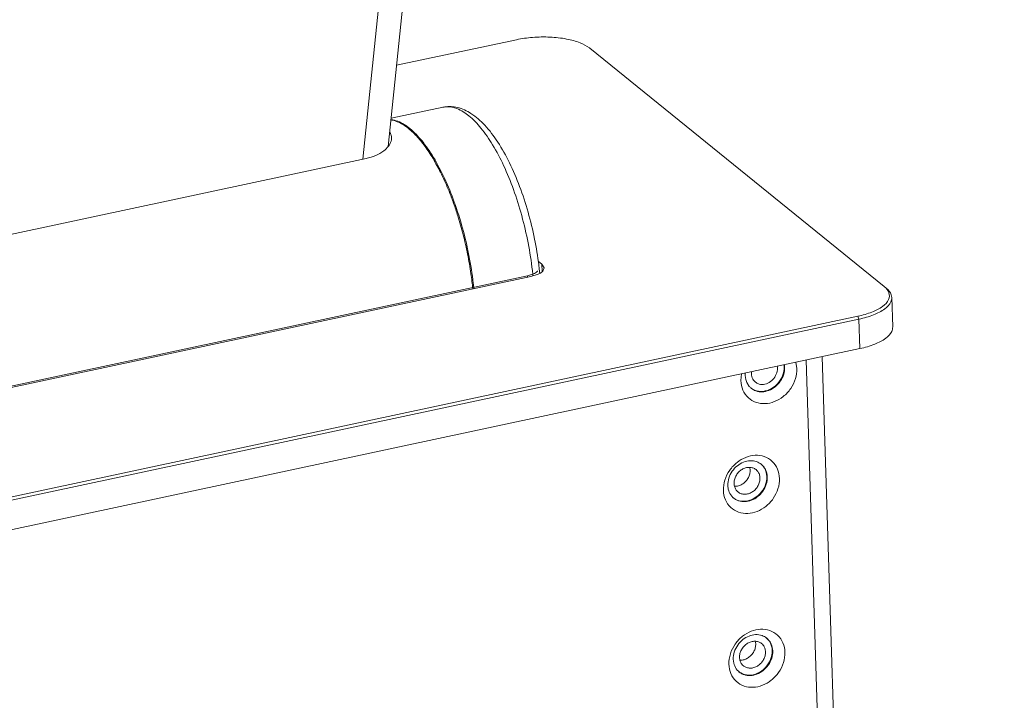
# Model space of a CAD drawing. Units: centimetres. Extents: x -208 to 85, y -100 to 100.
# Drawn here: x -110 to -100, y 41 to 48 of the extents above; entities that cross this region are included whole.
import ezdxf

# ---------------------------------------------------------------- set-up
doc = ezdxf.new("R2010")
doc.units = ezdxf.units.CM
doc.header["$MEASUREMENT"] = 0
doc.layers.add('layer 1', color=7, linetype='Continuous')

msp = doc.modelspace()

# ---------------------------------------------------------------- linework, layer by layer
at = {"layer": 'layer 1', "lineweight": 9}
for points in [[(-104.28373, 67.23501), (-104.28373, 67.23501), (-106.39121, 46.87713), (-106.39121, 46.87713)], [(-104.57207, 66.84821), (-104.57207, 66.84821), (-106.65322, 46.74446), (-106.65322, 46.74446)], [(-105.07404, 47.9735), (-105.07404, 47.9735), (-106.30495, 47.7104), (-106.30495, 47.7104)], [(-104.31999, 47.88686), (-104.31999, 47.88686), (-104.32389, 47.88995), (-104.32389, 47.88995)], [(-101.29396, 45.43596), (-101.29396, 45.43596), (-104.31999, 47.88686), (-104.31999, 47.88686)], [(-106.36137, 47.16532), (-106.36137, 47.16532), (-105.82752, 47.27944), (-105.82752, 47.27944)], [(-105.80573, 47.28291), (-105.81303, 47.28206), (-105.8203, 47.28085), (-105.8275, 47.27925)], [(-105.79027, 47.28409), (-105.79544, 47.2839), (-105.80059, 47.2835), (-105.80573, 47.28291)], [(-106.61863, 46.75185), (-106.61863, 46.75185), (-143.70486, 38.82497), (-143.70486, 38.82497)], [(-106.61863, 46.75185), (-106.60142, 46.75551), (-106.58438, 46.75997), (-106.5676, 46.76521)], [(-106.5676, 46.76521), (-106.55067, 46.77047), (-106.53405, 46.77663), (-106.51779, 46.78367)], [(-104.85039, 45.69596), (-104.85039, 45.69596), (-104.81208, 45.66492), (-104.81208, 45.66492)], [(-104.84206, 45.64382), (-104.84258, 45.64821), (-104.8431, 45.6526), (-104.84364, 45.65699)], [(-104.83948, 45.62172), (-104.84033, 45.62909), (-104.84118, 45.63645), (-104.84206, 45.64382)], [(-104.80969, 45.58938), (-104.80969, 45.58938), (-104.81208, 45.66492), (-104.81208, 45.66492)], [(-104.81208, 45.66492), (-104.81208, 45.66492), (-104.78946, 45.62687), (-104.78946, 45.62687)], [(-104.92454, 45.53763), (-104.92454, 45.53763), (-144.34663, 37.11147), (-144.34663, 37.11147)], [(-104.96099, 45.54533), (-104.96099, 45.54533), (-144.34045, 37.12828), (-144.34045, 37.12828)], [(-104.96099, 45.54533), (-104.96099, 45.54533), (-104.89812, 45.56544), (-104.89812, 45.56544)], [(-104.96099, 45.54533), (-104.96099, 45.54533), (-104.96052, 45.52994), (-104.96052, 45.52994)], [(-104.85058, 45.56129), (-104.85058, 45.56129), (-104.92454, 45.53763), (-104.92454, 45.53763)], [(-104.90315, 45.54405), (-104.90502, 45.56275), (-104.90702, 45.58142), (-104.9092, 45.60007)], [(-104.89812, 45.56544), (-104.88422, 45.57156), (-104.8702, 45.5792), (-104.86005, 45.59054)], [(-104.86005, 45.59054), (-104.85931, 45.59136), (-104.85858, 45.59221), (-104.8579, 45.59306)], [(-104.8579, 45.59306), (-104.85717, 45.59396), (-104.85646, 45.59488), (-104.85577, 45.59582)], [(-104.83526, 45.56865), (-104.83526, 45.56865), (-104.85058, 45.56129), (-104.85058, 45.56129)], [(-104.83727, 45.60139), (-104.838, 45.60817), (-104.83873, 45.61494), (-104.83948, 45.62172)], [(-104.8342, 45.5712), (-104.83519, 45.58126), (-104.8362, 45.59134), (-104.83727, 45.60139)], [(-101.29396, 45.43596), (-101.29396, 45.43596), (-101.27193, 45.41884), (-101.27193, 45.41884)], [(-101.2741, 45.4179), (-101.2741, 45.4179), (-101.29396, 45.43596), (-101.29396, 45.43596)], [(-101.24481, 45.37154), (-101.25026, 45.38898), (-101.26143, 45.40473), (-101.2741, 45.4179)], [(-101.24903, 45.30069), (-101.23994, 45.32255), (-101.23777, 45.34894), (-101.24481, 45.37154)], [(-101.21537, 45.32345), (-101.21537, 45.32345), (-101.20576, 45.02008), (-101.20576, 45.02008)], [(-145.50841, 35.73765), (-145.50841, 35.73765), (-101.56385, 45.13046), (-101.56385, 45.13046)], [(-101.56385, 45.13046), (-101.56385, 45.13046), (-101.55306, 45.1006), (-101.55306, 45.1006)], [(-145.49763, 35.70781), (-145.49763, 35.70781), (-101.55306, 45.1006), (-101.55306, 45.1006)], [(-101.55306, 45.1006), (-101.55306, 45.1006), (-101.54348, 44.79718), (-101.54348, 44.79718)], [(-101.54348, 44.79718), (-101.54348, 44.79718), (-145.48804, 35.40437), (-145.48804, 35.40437)], [(-102.32182, 44.61036), (-102.32203, 44.61699), (-102.32258, 44.6236), (-102.32343, 44.63016)], [(-102.31679, 44.60627), (-102.31705, 44.61463), (-102.31783, 44.62296), (-102.31913, 44.63123)], [(-102.20081, 44.65693), (-102.20081, 44.65693), (-102.19111, 44.59183), (-102.19111, 44.59183)], [(-100.22148, -14.61086), (-100.22148, -14.61086), (-102.0972, 44.67882), (-102.0972, 44.67882)], [(-100.05937, -14.50387), (-100.05937, -14.50387), (-101.93285, 44.71394), (-101.93285, 44.71394)], [(-102.76707, 44.46872), (-102.76707, 44.46872), (-102.76131, 44.53838), (-102.76131, 44.53838)], [(-102.72125, 44.54629), (-102.7221, 44.53744), (-102.72238, 44.52854), (-102.7221, 44.51964)], [(-102.6568, 44.56019), (-102.6577, 44.55302), (-102.65803, 44.54577), (-102.65782, 44.53855)], [(-102.39115, 44.59553), (-102.39137, 44.60221), (-102.39207, 44.60887), (-102.3933, 44.61546)], [(-102.19111, 44.59183), (-102.19, 44.55698), (-102.19522, 44.52157), (-102.20532, 44.48822)], [(-102.74556, 44.37009), (-102.75897, 44.40094), (-102.76601, 44.43508), (-102.76707, 44.46872)], [(-102.71676, 44.47962), (-102.71676, 44.47962), (-102.7221, 44.51964), (-102.7221, 44.51964)], [(-102.70696, 44.45023), (-102.70696, 44.45023), (-102.71676, 44.47962), (-102.71676, 44.47962)], [(-102.68008, 44.4075), (-102.68008, 44.4075), (-102.70696, 44.45023), (-102.70696, 44.45023)], [(-102.61719, 44.45231), (-102.61313, 44.44901), (-102.60878, 44.44601), (-102.60425, 44.44336)], [(-102.68008, 44.4075), (-102.6741, 44.40064), (-102.66754, 44.39431), (-102.66046, 44.3886)], [(-102.66046, 44.3886), (-102.65458, 44.38385), (-102.64837, 44.37955), (-102.64186, 44.37568)], [(-102.93109, 43.44588), (-102.9199, 43.48184), (-102.90267, 43.51635), (-102.88106, 43.5472)], [(-102.89058, 43.46524), (-102.88269, 43.49052), (-102.87061, 43.51477), (-102.85543, 43.53646)], [(-102.67106, 43.54796), (-102.67106, 43.54796), (-102.67477, 43.57508), (-102.67477, 43.57508)], [(-102.55737, 43.60797), (-102.55737, 43.60797), (-102.52777, 43.57631), (-102.52777, 43.57631)], [(-102.52028, 43.56474), (-102.52262, 43.56868), (-102.5251, 43.57256), (-102.52777, 43.57631)], [(-102.94613, 43.33944), (-102.94726, 43.37525), (-102.94173, 43.41168), (-102.93109, 43.44588)], [(-102.90113, 43.39036), (-102.90193, 43.41555), (-102.89806, 43.44118), (-102.89058, 43.46524)], [(-102.37014, 43.46255), (-102.36901, 43.42674), (-102.37451, 43.39034), (-102.38518, 43.35611)], [(-102.92559, 43.24324), (-102.93836, 43.27343), (-102.94509, 43.30667), (-102.94613, 43.33944)], [(-102.89572, 43.35011), (-102.89572, 43.35011), (-102.90113, 43.39036), (-102.90113, 43.39036)], [(-102.8321, 43.38111), (-102.82776, 43.38096), (-102.82344, 43.38103), (-102.81912, 43.38132)], [(-102.84443, 43.26338), (-102.83824, 43.25835), (-102.83168, 43.25379), (-102.82479, 43.24978)], [(-102.83954, 43.25936), (-102.83364, 43.2546), (-102.82738, 43.25025), (-102.82084, 43.24638)], [(-102.50081, 41.81989), (-102.50081, 41.81989), (-102.4712, 41.78824), (-102.4712, 41.78824)], [(-102.87453, 41.65781), (-102.86331, 41.69376), (-102.8461, 41.72828), (-102.8245, 41.75913)], [(-102.83399, 41.67717), (-102.82613, 41.70245), (-102.81402, 41.72669), (-102.79887, 41.74837)], [(-102.6145, 41.75989), (-102.6145, 41.75989), (-102.6182, 41.78701), (-102.6182, 41.78701)], [(-102.4637, 41.77665), (-102.46603, 41.78061), (-102.46854, 41.78448), (-102.4712, 41.78824)], [(-102.88954, 41.55137), (-102.89067, 41.58718), (-102.88517, 41.6236), (-102.87453, 41.65781)], [(-102.84457, 41.60229), (-102.84537, 41.62747), (-102.8415, 41.65311), (-102.83399, 41.67717)], [(-102.83916, 41.56204), (-102.83916, 41.56204), (-102.84457, 41.60229), (-102.84457, 41.60229)], [(-102.77552, 41.59303), (-102.7712, 41.59289), (-102.76688, 41.59296), (-102.76256, 41.59325)], [(-102.31358, 41.67448), (-102.31245, 41.63866), (-102.31795, 41.60224), (-102.3286, 41.56803)], [(-102.869, 41.45517), (-102.88177, 41.48536), (-102.8885, 41.5186), (-102.88954, 41.55137)], [(-102.78787, 41.47531), (-102.78168, 41.47028), (-102.77509, 41.46572), (-102.76822, 41.46171)], [(-102.78298, 41.47129), (-102.77705, 41.46652), (-102.77082, 41.46218), (-102.76428, 41.45831)]]:
    msp.add_open_spline(points, degree=3, dxfattribs=at)
for points, knots in [([(-104.32389, 47.88995), (-104.35186, 47.91174), (-104.38409, 47.92784), (-104.41723, 47.94099), (-104.41723, 47.94099), (-104.46281, 47.9591), (-104.51012, 47.97163), (-104.55807, 47.98084), (-104.55807, 47.98084), (-104.61409, 47.99156), (-104.67096, 47.99772), (-104.72794, 48.00041), (-104.72794, 48.00041), (-104.78755, 48.00322), (-104.84732, 48.0022), (-104.90681, 47.99748), (-104.90681, 47.99748), (-104.96302, 47.99305), (-105.01897, 47.98528), (-105.07404, 47.9735)], [0, 0, 0, 0, 0.16666667, 0.16666667, 0.16666667, 0.16666667, 0.33333333, 0.33333333, 0.33333333, 0.33333333, 0.5, 0.5, 0.5, 0.5, 0.66666667, 0.66666667, 0.66666667, 0.66666667, 1, 1, 1, 1]), ([(-105.8279, 47.27934), (-105.82167, 47.28069), (-105.81539, 47.28184), (-105.80909, 47.28281), (-105.80909, 47.28281), (-105.76626, 47.28933), (-105.72174, 47.28671), (-105.67937, 47.27663), (-105.67937, 47.27663), (-105.63, 47.26487), (-105.58355, 47.24296), (-105.54089, 47.21563), (-105.54089, 47.21563), (-105.4881, 47.18182), (-105.4412, 47.13971), (-105.39856, 47.09391), (-105.39856, 47.09391), (-105.34866, 47.04025), (-105.30463, 46.98152), (-105.26464, 46.92028), (-105.26464, 46.92028), (-105.22017, 46.85215), (-105.18067, 46.78093), (-105.14484, 46.70796), (-105.14484, 46.70796), (-105.10603, 46.6289), (-105.07152, 46.54779), (-105.0405, 46.46538), (-105.0405, 46.46538), (-105.0078, 46.37853), (-104.97902, 46.29022), (-104.95369, 46.20094), (-104.95369, 46.20094), (-104.92777, 46.10948), (-104.90549, 46.01702), (-104.88682, 45.92382), (-104.88682, 45.92382), (-104.86911, 45.83546), (-104.85464, 45.74641), (-104.84364, 45.65699)], [0, 0, 0, 0, 0.09090909, 0.09090909, 0.09090909, 0.09090909, 0.18181818, 0.18181818, 0.18181818, 0.18181818, 0.27272727, 0.27272727, 0.27272727, 0.27272727, 0.36363636, 0.36363636, 0.36363636, 0.36363636, 0.45454545, 0.45454545, 0.45454545, 0.45454545, 0.54545455, 0.54545455, 0.54545455, 0.54545455, 0.63636364, 0.63636364, 0.63636364, 0.63636364, 0.72727273, 0.72727273, 0.72727273, 0.72727273, 0.81818182, 0.81818182, 0.81818182, 0.81818182, 1, 1, 1, 1]), ([(-105.79027, 47.28409), (-105.75434, 47.28553), (-105.71801, 47.27778), (-105.68416, 47.26478), (-105.68416, 47.26478), (-105.6394, 47.24761), (-105.59903, 47.22127), (-105.56199, 47.19119), (-105.56199, 47.19119), (-105.51617, 47.15401), (-105.47547, 47.11112), (-105.43818, 47.06556), (-105.43818, 47.06556), (-105.39361, 47.01112), (-105.35388, 46.95288), (-105.31747, 46.89269), (-105.31747, 46.89269), (-105.27581, 46.82375), (-105.23851, 46.75225), (-105.20454, 46.67923), (-105.20454, 46.67923), (-105.16715, 46.5989), (-105.13374, 46.51675), (-105.10367, 46.43342), (-105.10367, 46.43342), (-105.07178, 46.34501), (-105.04359, 46.2553), (-105.01878, 46.16465), (-105.01878, 46.16465), (-104.99335, 46.07171), (-104.97147, 45.97783), (-104.9531, 45.88324), (-104.9531, 45.88324), (-104.9349, 45.78945), (-104.92015, 45.69497), (-104.9092, 45.60007)], [0, 0, 0, 0, 0.1, 0.1, 0.1, 0.1, 0.2, 0.2, 0.2, 0.2, 0.3, 0.3, 0.3, 0.3, 0.4, 0.4, 0.4, 0.4, 0.5, 0.5, 0.5, 0.5, 0.6, 0.6, 0.6, 0.6, 0.7, 0.7, 0.7, 0.7, 0.8, 0.8, 0.8, 0.8, 1, 1, 1, 1]), ([(-106.36288, 47.14903), (-106.34843, 47.14674), (-106.33415, 47.14325), (-106.32022, 47.13874), (-106.32022, 47.13874), (-106.29005, 47.12904), (-106.26144, 47.11468), (-106.23457, 47.09781), (-106.23457, 47.09781), (-106.20323, 47.07809), (-106.17424, 47.05496), (-106.14706, 47.02994), (-106.14706, 47.02994), (-106.11562, 47.00095), (-106.08658, 46.96943), (-106.05939, 46.93645), (-106.05939, 46.93645), (-106.02849, 46.89901), (-105.99995, 46.85968), (-105.9732, 46.81917), (-105.9732, 46.81917), (-105.94348, 46.77418), (-105.91598, 46.72775), (-105.89022, 46.68037), (-105.89022, 46.68037), (-105.87792, 46.65777), (-105.86603, 46.63495), (-105.85451, 46.61195)], [0, 0, 0, 0, 0.125, 0.125, 0.125, 0.125, 0.25, 0.25, 0.25, 0.25, 0.375, 0.375, 0.375, 0.375, 0.5, 0.5, 0.5, 0.5, 0.625, 0.625, 0.625, 0.625, 0.75, 0.75, 0.75, 0.75, 1, 1, 1, 1]), ([(-106.36257, 47.15269), (-106.33852, 47.14988), (-106.31481, 47.14356), (-106.29213, 47.13484), (-106.29213, 47.13484), (-106.24763, 47.11773), (-106.20707, 47.09134), (-106.16996, 47.06126), (-106.16996, 47.06126), (-106.12407, 47.02403), (-106.08342, 46.98116), (-106.04615, 46.9356), (-106.04615, 46.9356), (-106.0016, 46.88117), (-105.96185, 46.82293), (-105.92544, 46.76273), (-105.92544, 46.76273), (-105.88375, 46.6938), (-105.84648, 46.62229), (-105.81249, 46.54928), (-105.81249, 46.54928), (-105.77509, 46.46894), (-105.74171, 46.38677), (-105.71164, 46.30344)], [0, 0, 0, 0, 0.14285714, 0.14285714, 0.14285714, 0.14285714, 0.28571429, 0.28571429, 0.28571429, 0.28571429, 0.42857143, 0.42857143, 0.42857143, 0.42857143, 0.57142857, 0.57142857, 0.57142857, 0.57142857, 0.71428571, 0.71428571, 0.71428571, 0.71428571, 1, 1, 1, 1]), ([(-106.35591, 46.95187), (-106.3561, 46.94984), (-106.35634, 46.94781), (-106.35665, 46.94578), (-106.35665, 46.94578), (-106.35986, 46.9247), (-106.36953, 46.90451), (-106.38169, 46.88688), (-106.38169, 46.88688), (-106.38427, 46.88315), (-106.38696, 46.87954), (-106.38974, 46.87597)], [0, 0, 0, 0, 0.25, 0.25, 0.25, 0.25, 0.5, 0.5, 0.5, 0.5, 1, 1, 1, 1]), ([(-106.3739, 47.01846), (-106.36991, 47.01315), (-106.36644, 47.00741), (-106.36368, 47.00135), (-106.36368, 47.00135), (-106.35676, 46.98607), (-106.35438, 46.96849), (-106.35591, 46.95187)], [0, 0, 0, 0, 0.33333333, 0.33333333, 0.33333333, 0.33333333, 1, 1, 1, 1]), ([(-106.38974, 46.87597), (-106.40313, 46.85902), (-106.41904, 46.84408), (-106.43625, 46.83088), (-106.43625, 46.83088), (-106.46127, 46.81167), (-106.48899, 46.79618), (-106.51779, 46.78367)], [0, 0, 0, 0, 0.33333333, 0.33333333, 0.33333333, 0.33333333, 1, 1, 1, 1]), ([(-105.85451, 46.61195), (-105.83975, 46.58249), (-105.82561, 46.55272), (-105.81201, 46.52272), (-105.81201, 46.52272), (-105.78616, 46.46571), (-105.76227, 46.4078), (-105.74008, 46.34926), (-105.74008, 46.34926), (-105.73277, 46.3299), (-105.72561, 46.3105), (-105.71865, 46.29102)], [0, 0, 0, 0, 0.25, 0.25, 0.25, 0.25, 0.5, 0.5, 0.5, 0.5, 1, 1, 1, 1]), ([(-105.71865, 46.29102), (-105.70354, 46.24874), (-105.68931, 46.20618), (-105.67585, 46.16333), (-105.67585, 46.16333), (-105.65562, 46.09893), (-105.63721, 46.03397), (-105.62054, 45.96855), (-105.62054, 45.96855), (-105.60366, 45.90233), (-105.58855, 45.83567), (-105.57521, 45.76867), (-105.57521, 45.76867), (-105.56192, 45.70194), (-105.55043, 45.63487), (-105.54075, 45.56754), (-105.54075, 45.56754), (-105.53322, 45.51514), (-105.52682, 45.46259), (-105.5216, 45.4099)], [0, 0, 0, 0, 0.16666667, 0.16666667, 0.16666667, 0.16666667, 0.33333333, 0.33333333, 0.33333333, 0.33333333, 0.5, 0.5, 0.5, 0.5, 0.66666667, 0.66666667, 0.66666667, 0.66666667, 1, 1, 1, 1]), ([(-105.71164, 46.30344), (-105.67974, 46.21508), (-105.65156, 46.12532), (-105.62675, 46.03467), (-105.62675, 46.03467), (-105.6013, 45.94176), (-105.57944, 45.84787), (-105.56107, 45.7533), (-105.56107, 45.7533), (-105.54287, 45.65949), (-105.52812, 45.56502), (-105.51716, 45.47012), (-105.51716, 45.47012), (-105.51492, 45.45078), (-105.51284, 45.43145), (-105.51093, 45.41207)], [0, 0, 0, 0, 0.2, 0.2, 0.2, 0.2, 0.4, 0.4, 0.4, 0.4, 0.6, 0.6, 0.6, 0.6, 1, 1, 1, 1]), ([(-104.78953, 45.62687), (-104.78949, 45.61492), (-104.79546, 45.60328), (-104.80322, 45.59379), (-104.80322, 45.59379), (-104.81208, 45.583), (-104.82327, 45.57503), (-104.83526, 45.56865)], [0, 0, 0, 0, 0.33333333, 0.33333333, 0.33333333, 0.33333333, 1, 1, 1, 1]), ([(-101.21631, 45.32359), (-101.21643, 45.33296), (-101.21778, 45.34238), (-101.22054, 45.35133), (-101.22054, 45.35133), (-101.22885, 45.3784), (-101.24995, 45.40104), (-101.27193, 45.41884)], [0, 0, 0, 0, 0.33333333, 0.33333333, 0.33333333, 0.33333333, 1, 1, 1, 1]), ([(-101.56385, 45.13046), (-101.51482, 45.14094), (-101.46612, 45.15464), (-101.41959, 45.17305), (-101.41959, 45.17305), (-101.38104, 45.18828), (-101.34398, 45.20674), (-101.3097, 45.23185), (-101.3097, 45.23185), (-101.28447, 45.25034), (-101.26074, 45.27243), (-101.24903, 45.30069)], [0, 0, 0, 0, 0.25, 0.25, 0.25, 0.25, 0.5, 0.5, 0.5, 0.5, 1, 1, 1, 1]), ([(-101.55306, 45.1006), (-101.50191, 45.11155), (-101.45108, 45.12586), (-101.4025, 45.14505), (-101.4025, 45.14505), (-101.36244, 45.16089), (-101.32387, 45.18006), (-101.28831, 45.20615), (-101.28831, 45.20615), (-101.26211, 45.22539), (-101.23754, 45.2484), (-101.22521, 45.27777), (-101.22521, 45.27777), (-101.21919, 45.29215), (-101.21608, 45.30803), (-101.21631, 45.32359)], [0, 0, 0, 0, 0.2, 0.2, 0.2, 0.2, 0.4, 0.4, 0.4, 0.4, 0.6, 0.6, 0.6, 0.6, 1, 1, 1, 1]), ([(-101.20664, 45.02015), (-101.20645, 45.00431), (-101.2097, 44.98816), (-101.21596, 44.9736), (-101.21596, 44.9736), (-101.22835, 44.94477), (-101.25243, 44.92216), (-101.27816, 44.90318), (-101.27816, 44.90318), (-101.31327, 44.8773), (-101.35139, 44.85821), (-101.391, 44.84239), (-101.391, 44.84239), (-101.44018, 44.8228), (-101.49164, 44.80825), (-101.54348, 44.79718)], [0, 0, 0, 0, 0.2, 0.2, 0.2, 0.2, 0.4, 0.4, 0.4, 0.4, 0.6, 0.6, 0.6, 0.6, 1, 1, 1, 1]), ([(-102.32182, 44.61036), (-102.32083, 44.57863), (-102.32718, 44.54645), (-102.33908, 44.51673), (-102.33908, 44.51673), (-102.35152, 44.48564), (-102.37, 44.45724), (-102.39304, 44.43307), (-102.39304, 44.43307), (-102.41578, 44.4092), (-102.44292, 44.38947), (-102.47305, 44.37594), (-102.47305, 44.37594), (-102.50128, 44.36324), (-102.53213, 44.35599), (-102.56322, 44.35666), (-102.56322, 44.35666), (-102.59205, 44.35727), (-102.62106, 44.36468), (-102.64575, 44.37906), (-102.64575, 44.37906), (-102.65265, 44.38307), (-102.65921, 44.38763), (-102.66539, 44.39266)], [0, 0, 0, 0, 0.14285714, 0.14285714, 0.14285714, 0.14285714, 0.28571429, 0.28571429, 0.28571429, 0.28571429, 0.42857143, 0.42857143, 0.42857143, 0.42857143, 0.57142857, 0.57142857, 0.57142857, 0.57142857, 0.71428571, 0.71428571, 0.71428571, 0.71428571, 1, 1, 1, 1]), ([(-102.65782, 44.53855), (-102.6572, 44.51924), (-102.65234, 44.49957), (-102.64275, 44.4826), (-102.64275, 44.4826), (-102.63619, 44.47098), (-102.62743, 44.46064), (-102.61719, 44.45231)], [0, 0, 0, 0, 0.33333333, 0.33333333, 0.33333333, 0.33333333, 1, 1, 1, 1]), ([(-102.31679, 44.60627), (-102.31601, 44.5817), (-102.3196, 44.55689), (-102.32675, 44.53323), (-102.32675, 44.53323), (-102.33445, 44.50776), (-102.34628, 44.48366), (-102.36134, 44.4618), (-102.36134, 44.4618), (-102.3764, 44.43992), (-102.39472, 44.42028), (-102.41559, 44.4038), (-102.41559, 44.4038), (-102.43513, 44.38836), (-102.4569, 44.37571), (-102.48017, 44.36678), (-102.48017, 44.36678), (-102.50168, 44.35857), (-102.52446, 44.35354), (-102.5475, 44.35269), (-102.5475, 44.35269), (-102.56934, 44.35186), (-102.59143, 44.35479), (-102.61202, 44.36187), (-102.61202, 44.36187), (-102.62243, 44.36546), (-102.63244, 44.37011), (-102.64186, 44.37568)], [0, 0, 0, 0, 0.125, 0.125, 0.125, 0.125, 0.25, 0.25, 0.25, 0.25, 0.375, 0.375, 0.375, 0.375, 0.5, 0.5, 0.5, 0.5, 0.625, 0.625, 0.625, 0.625, 0.75, 0.75, 0.75, 0.75, 1, 1, 1, 1]), ([(-102.60425, 44.44336), (-102.58806, 44.43392), (-102.56894, 44.42903), (-102.54998, 44.42863), (-102.54998, 44.42863), (-102.52951, 44.42818), (-102.50921, 44.43295), (-102.49063, 44.44131), (-102.49063, 44.44131), (-102.47083, 44.45023), (-102.45296, 44.46319), (-102.43801, 44.47889), (-102.43801, 44.47889), (-102.42286, 44.4948), (-102.41068, 44.5135), (-102.40251, 44.53394), (-102.40251, 44.53394), (-102.39467, 44.55349), (-102.39049, 44.57466), (-102.39115, 44.59553)], [0, 0, 0, 0, 0.16666667, 0.16666667, 0.16666667, 0.16666667, 0.33333333, 0.33333333, 0.33333333, 0.33333333, 0.5, 0.5, 0.5, 0.5, 0.66666667, 0.66666667, 0.66666667, 0.66666667, 1, 1, 1, 1]), ([(-102.20532, 44.48822), (-102.21618, 44.45231), (-102.23294, 44.41799), (-102.25426, 44.3869), (-102.25426, 44.3869), (-102.27562, 44.35576), (-102.30157, 44.32783), (-102.3311, 44.30441), (-102.3311, 44.30441), (-102.35884, 44.28241), (-102.38974, 44.26438), (-102.42288, 44.25168), (-102.42288, 44.25168), (-102.4535, 44.23994), (-102.48603, 44.23277), (-102.51861, 44.23149)], [0, 0, 0, 0, 0.2, 0.2, 0.2, 0.2, 0.4, 0.4, 0.4, 0.4, 0.6, 0.6, 0.6, 0.6, 1, 1, 1, 1]), ([(-102.51861, 44.23149), (-102.54948, 44.23029), (-102.58093, 44.23437), (-102.61037, 44.24445), (-102.61037, 44.24445), (-102.63969, 44.25446), (-102.667, 44.27042), (-102.68985, 44.29138), (-102.68985, 44.29138), (-102.71372, 44.31327), (-102.73274, 44.3406), (-102.74556, 44.37009)], [0, 0, 0, 0, 0.25, 0.25, 0.25, 0.25, 0.5, 0.5, 0.5, 0.5, 1, 1, 1, 1]), ([(-102.88106, 43.5472), (-102.86003, 43.57723), (-102.83456, 43.6044), (-102.80562, 43.62725), (-102.80562, 43.62725), (-102.77838, 43.64876), (-102.74806, 43.66646), (-102.71589, 43.679)], [0, 0, 0, 0, 0.33333333, 0.33333333, 0.33333333, 0.33333333, 1, 1, 1, 1]), ([(-102.85543, 43.53646), (-102.84067, 43.55757), (-102.82276, 43.57666), (-102.80245, 43.59274), (-102.80245, 43.59274), (-102.78333, 43.60787), (-102.76209, 43.62031), (-102.73938, 43.62919), (-102.73938, 43.62919), (-102.71792, 43.63759), (-102.69514, 43.64281), (-102.67207, 43.64387), (-102.67207, 43.64387), (-102.64974, 43.64491), (-102.62717, 43.64208), (-102.60602, 43.63478), (-102.60602, 43.63478), (-102.58839, 43.62874), (-102.57179, 43.6196), (-102.55737, 43.60797)], [0, 0, 0, 0, 0.16666667, 0.16666667, 0.16666667, 0.16666667, 0.33333333, 0.33333333, 0.33333333, 0.33333333, 0.5, 0.5, 0.5, 0.5, 0.66666667, 0.66666667, 0.66666667, 0.66666667, 1, 1, 1, 1]), ([(-102.71589, 43.679), (-102.68548, 43.69085), (-102.653, 43.69824), (-102.62019, 43.69973), (-102.62019, 43.69973), (-102.58844, 43.70117), (-102.55638, 43.69711), (-102.52633, 43.68667), (-102.52633, 43.68667), (-102.49632, 43.67626), (-102.4683, 43.65948), (-102.44533, 43.6379)], [0, 0, 0, 0, 0.25, 0.25, 0.25, 0.25, 0.5, 0.5, 0.5, 0.5, 1, 1, 1, 1]), ([(-102.50085, 43.48108), (-102.5018, 43.51042), (-102.50919, 43.54033), (-102.52375, 43.56614), (-102.52375, 43.56614), (-102.53371, 43.58377), (-102.54703, 43.59949), (-102.56261, 43.61214)], [0, 0, 0, 0, 0.33333333, 0.33333333, 0.33333333, 0.33333333, 1, 1, 1, 1]), ([(-102.44533, 43.6379), (-102.42196, 43.61595), (-102.40331, 43.58854), (-102.39068, 43.55875), (-102.39068, 43.55875), (-102.37777, 43.52829), (-102.37118, 43.49531), (-102.37014, 43.46255)], [0, 0, 0, 0, 0.33333333, 0.33333333, 0.33333333, 0.33333333, 1, 1, 1, 1]), ([(-102.6107, 43.55244), (-102.61351, 43.55471), (-102.61641, 43.55683), (-102.61945, 43.55879), (-102.61945, 43.55879), (-102.62939, 43.56524), (-102.64049, 43.56996), (-102.65203, 43.57282), (-102.65203, 43.57282), (-102.66402, 43.57579), (-102.67649, 43.57673), (-102.68879, 43.57591), (-102.68879, 43.57591), (-102.70175, 43.57503), (-102.71454, 43.5722), (-102.72675, 43.56779), (-102.72675, 43.56779), (-102.7395, 43.56318), (-102.75163, 43.55683), (-102.76279, 43.54914), (-102.76279, 43.54914), (-102.77429, 43.54123), (-102.7848, 43.53191), (-102.79407, 43.52147), (-102.79407, 43.52147), (-102.80337, 43.51099), (-102.81145, 43.4994), (-102.81799, 43.48703), (-102.81799, 43.48703), (-102.82443, 43.47487), (-102.82941, 43.46196), (-102.83265, 43.44857), (-102.83265, 43.44857), (-102.83576, 43.43573), (-102.83727, 43.42244), (-102.83685, 43.40927)], [0, 0, 0, 0, 0.1, 0.1, 0.1, 0.1, 0.2, 0.2, 0.2, 0.2, 0.3, 0.3, 0.3, 0.3, 0.4, 0.4, 0.4, 0.4, 0.5, 0.5, 0.5, 0.5, 0.6, 0.6, 0.6, 0.6, 0.7, 0.7, 0.7, 0.7, 0.8, 0.8, 0.8, 0.8, 1, 1, 1, 1]), ([(-102.81912, 43.38132), (-102.80621, 43.38219), (-102.79339, 43.38502), (-102.78116, 43.38944), (-102.78116, 43.38944), (-102.76839, 43.39404), (-102.75628, 43.40039), (-102.74511, 43.40809), (-102.74511, 43.40809), (-102.73362, 43.416), (-102.72311, 43.42532), (-102.71383, 43.43575), (-102.71383, 43.43575), (-102.70453, 43.44624), (-102.69646, 43.4578), (-102.68992, 43.4702), (-102.68992, 43.4702), (-102.68348, 43.48235), (-102.6785, 43.49527), (-102.67526, 43.50863), (-102.67526, 43.50863), (-102.67214, 43.52149), (-102.67063, 43.53479), (-102.67106, 43.54796)], [0, 0, 0, 0, 0.14285714, 0.14285714, 0.14285714, 0.14285714, 0.28571429, 0.28571429, 0.28571429, 0.28571429, 0.42857143, 0.42857143, 0.42857143, 0.42857143, 0.57142857, 0.57142857, 0.57142857, 0.57142857, 0.71428571, 0.71428571, 0.71428571, 0.71428571, 1, 1, 1, 1]), ([(-102.57019, 43.46625), (-102.57059, 43.47879), (-102.57274, 43.49135), (-102.5768, 43.50327), (-102.5768, 43.50327), (-102.58069, 43.51465), (-102.58636, 43.52544), (-102.59368, 43.53497), (-102.59368, 43.53497), (-102.59866, 43.54144), (-102.60437, 43.54732), (-102.6107, 43.55244)], [0, 0, 0, 0, 0.25, 0.25, 0.25, 0.25, 0.5, 0.5, 0.5, 0.5, 1, 1, 1, 1]), ([(-102.52028, 43.56474), (-102.51651, 43.55832), (-102.51315, 43.55166), (-102.51025, 43.54479), (-102.51025, 43.54479), (-102.50123, 43.52345), (-102.49656, 43.50008), (-102.49583, 43.477)], [0, 0, 0, 0, 0.33333333, 0.33333333, 0.33333333, 0.33333333, 1, 1, 1, 1]), ([(-102.82479, 43.24978), (-102.80016, 43.23543), (-102.7711, 43.22802), (-102.74226, 43.22738), (-102.74226, 43.22738), (-102.71117, 43.22672), (-102.68031, 43.23396), (-102.65208, 43.24666), (-102.65208, 43.24666), (-102.62196, 43.26019), (-102.59481, 43.27993), (-102.57208, 43.30379), (-102.57208, 43.30379), (-102.54904, 43.32797), (-102.53055, 43.35637), (-102.51811, 43.38746), (-102.51811, 43.38746), (-102.50621, 43.41718), (-102.49986, 43.44935), (-102.50085, 43.48108)], [0, 0, 0, 0, 0.16666667, 0.16666667, 0.16666667, 0.16666667, 0.33333333, 0.33333333, 0.33333333, 0.33333333, 0.5, 0.5, 0.5, 0.5, 0.66666667, 0.66666667, 0.66666667, 0.66666667, 1, 1, 1, 1]), ([(-102.49583, 43.477), (-102.49502, 43.45178), (-102.49885, 43.42631), (-102.50638, 43.40209), (-102.50638, 43.40209), (-102.51429, 43.37669), (-102.5263, 43.35266), (-102.54153, 43.33089), (-102.54153, 43.33089), (-102.55635, 43.30972), (-102.57422, 43.29067), (-102.5945, 43.27461), (-102.5945, 43.27461), (-102.6136, 43.25948), (-102.63487, 43.24704), (-102.65756, 43.23814), (-102.65756, 43.23814), (-102.67904, 43.22976), (-102.70179, 43.22454), (-102.72488, 43.22348), (-102.72488, 43.22348), (-102.74721, 43.22247), (-102.76985, 43.22532), (-102.79096, 43.23257), (-102.79096, 43.23257), (-102.80137, 43.23614), (-102.8114, 43.24079), (-102.82084, 43.24638)], [0, 0, 0, 0, 0.125, 0.125, 0.125, 0.125, 0.25, 0.25, 0.25, 0.25, 0.375, 0.375, 0.375, 0.375, 0.5, 0.5, 0.5, 0.5, 0.625, 0.625, 0.625, 0.625, 0.75, 0.75, 0.75, 0.75, 1, 1, 1, 1]), ([(-102.79634, 43.32308), (-102.79355, 43.32081), (-102.79063, 43.31869), (-102.78758, 43.31673), (-102.78758, 43.31673), (-102.77767, 43.31028), (-102.76655, 43.30556), (-102.755, 43.30271), (-102.755, 43.30271), (-102.74301, 43.29973), (-102.73057, 43.29879), (-102.71825, 43.29961), (-102.71825, 43.29961), (-102.70531, 43.30049), (-102.69252, 43.30332), (-102.68031, 43.30774), (-102.68031, 43.30774), (-102.66754, 43.31234), (-102.65541, 43.31869), (-102.64424, 43.32638), (-102.64424, 43.32638), (-102.63275, 43.33429), (-102.62224, 43.34362), (-102.61296, 43.35405), (-102.61296, 43.35405), (-102.60366, 43.36453), (-102.59559, 43.37612), (-102.58905, 43.38849), (-102.58905, 43.38849), (-102.5826, 43.40065), (-102.57762, 43.41356), (-102.57439, 43.42695), (-102.57439, 43.42695), (-102.57127, 43.43979), (-102.56979, 43.45308), (-102.57019, 43.46625)], [0, 0, 0, 0, 0.1, 0.1, 0.1, 0.1, 0.2, 0.2, 0.2, 0.2, 0.3, 0.3, 0.3, 0.3, 0.4, 0.4, 0.4, 0.4, 0.5, 0.5, 0.5, 0.5, 0.6, 0.6, 0.6, 0.6, 0.7, 0.7, 0.7, 0.7, 0.8, 0.8, 0.8, 0.8, 1, 1, 1, 1]), ([(-102.83954, 43.25936), (-102.84247, 43.26173), (-102.84532, 43.26418), (-102.84806, 43.26675), (-102.84806, 43.26675), (-102.86459, 43.28222), (-102.87781, 43.30162), (-102.88666, 43.32254), (-102.88666, 43.32254), (-102.89046, 43.33148), (-102.89346, 43.34071), (-102.89572, 43.35011)], [0, 0, 0, 0, 0.25, 0.25, 0.25, 0.25, 0.5, 0.5, 0.5, 0.5, 1, 1, 1, 1]), ([(-102.83685, 43.40927), (-102.83645, 43.39673), (-102.83432, 43.38417), (-102.83024, 43.37225), (-102.83024, 43.37225), (-102.82634, 43.36087), (-102.82068, 43.35009), (-102.81336, 43.34055), (-102.81336, 43.34055), (-102.8084, 43.33408), (-102.80267, 43.3282), (-102.79634, 43.32308)], [0, 0, 0, 0, 0.25, 0.25, 0.25, 0.25, 0.5, 0.5, 0.5, 0.5, 1, 1, 1, 1]), ([(-102.38518, 43.35611), (-102.39637, 43.32015), (-102.41349, 43.2858), (-102.4352, 43.25479), (-102.4352, 43.25479), (-102.45633, 43.22459), (-102.48178, 43.19754), (-102.51065, 43.17476), (-102.51065, 43.17476), (-102.53782, 43.15328), (-102.56802, 43.13559), (-102.60038, 43.12301), (-102.60038, 43.12301), (-102.63095, 43.11109), (-102.66346, 43.10375), (-102.69608, 43.10226)], [0, 0, 0, 0, 0.2, 0.2, 0.2, 0.2, 0.4, 0.4, 0.4, 0.4, 0.6, 0.6, 0.6, 0.6, 1, 1, 1, 1]), ([(-102.69608, 43.10226), (-102.72764, 43.10085), (-102.75987, 43.10493), (-102.78994, 43.11534), (-102.78994, 43.11534), (-102.81995, 43.12568), (-102.8478, 43.14232), (-102.87091, 43.16409), (-102.87091, 43.16409), (-102.89445, 43.18623), (-102.9131, 43.21371), (-102.92559, 43.24324)], [0, 0, 0, 0, 0.25, 0.25, 0.25, 0.25, 0.5, 0.5, 0.5, 0.5, 1, 1, 1, 1]), ([(-102.65933, 41.89093), (-102.6289, 41.90278), (-102.59641, 41.91014), (-102.56362, 41.91165), (-102.56362, 41.91165), (-102.53187, 41.91309), (-102.49982, 41.90903), (-102.46974, 41.8986), (-102.46974, 41.8986), (-102.43976, 41.88816), (-102.41174, 41.8714), (-102.38877, 41.84983)], [0, 0, 0, 0, 0.25, 0.25, 0.25, 0.25, 0.5, 0.5, 0.5, 0.5, 1, 1, 1, 1]), ([(-102.8245, 41.75913), (-102.80347, 41.78916), (-102.77797, 41.81633), (-102.74903, 41.83918), (-102.74903, 41.83918), (-102.72179, 41.86069), (-102.69148, 41.87839), (-102.65933, 41.89093)], [0, 0, 0, 0, 0.33333333, 0.33333333, 0.33333333, 0.33333333, 1, 1, 1, 1]), ([(-102.79887, 41.74837), (-102.78409, 41.76949), (-102.76617, 41.78859), (-102.74589, 41.80467), (-102.74589, 41.80467), (-102.72677, 41.8198), (-102.70552, 41.83224), (-102.68282, 41.84112), (-102.68282, 41.84112), (-102.66136, 41.84952), (-102.63858, 41.85474), (-102.61551, 41.8558), (-102.61551, 41.8558), (-102.59318, 41.85684), (-102.57059, 41.85401), (-102.54944, 41.84671), (-102.54944, 41.84671), (-102.53183, 41.84067), (-102.51521, 41.83151), (-102.50081, 41.81989)], [0, 0, 0, 0, 0.16666667, 0.16666667, 0.16666667, 0.16666667, 0.33333333, 0.33333333, 0.33333333, 0.33333333, 0.5, 0.5, 0.5, 0.5, 0.66666667, 0.66666667, 0.66666667, 0.66666667, 1, 1, 1, 1]), ([(-102.44429, 41.69301), (-102.44521, 41.72235), (-102.45263, 41.75226), (-102.46719, 41.77804), (-102.46719, 41.77804), (-102.47715, 41.7957), (-102.49044, 41.81142), (-102.50602, 41.82407)], [0, 0, 0, 0, 0.33333333, 0.33333333, 0.33333333, 0.33333333, 1, 1, 1, 1]), ([(-102.38877, 41.84983), (-102.3654, 41.82787), (-102.34673, 41.80047), (-102.33412, 41.77067), (-102.33412, 41.77067), (-102.32121, 41.7402), (-102.31462, 41.70724), (-102.31358, 41.67448)], [0, 0, 0, 0, 0.33333333, 0.33333333, 0.33333333, 0.33333333, 1, 1, 1, 1]), ([(-102.55413, 41.76437), (-102.55692, 41.76664), (-102.55985, 41.76876), (-102.56287, 41.77072), (-102.56287, 41.77072), (-102.57281, 41.77717), (-102.58393, 41.78189), (-102.59547, 41.78474), (-102.59547, 41.78474), (-102.60746, 41.78772), (-102.6199, 41.78866), (-102.63223, 41.78781), (-102.63223, 41.78781), (-102.64516, 41.78696), (-102.65796, 41.78413), (-102.67016, 41.77972), (-102.67016, 41.77972), (-102.68293, 41.77509), (-102.69507, 41.76876), (-102.70623, 41.76107), (-102.70623, 41.76107), (-102.71773, 41.75316), (-102.72823, 41.74383), (-102.73751, 41.7334), (-102.73751, 41.7334), (-102.74681, 41.72292), (-102.75486, 41.71133), (-102.76143, 41.69896), (-102.76143, 41.69896), (-102.76787, 41.6868), (-102.77285, 41.67389), (-102.77609, 41.6605), (-102.77609, 41.6605), (-102.7792, 41.64766), (-102.78069, 41.63437), (-102.78029, 41.6212)], [0, 0, 0, 0, 0.1, 0.1, 0.1, 0.1, 0.2, 0.2, 0.2, 0.2, 0.3, 0.3, 0.3, 0.3, 0.4, 0.4, 0.4, 0.4, 0.5, 0.5, 0.5, 0.5, 0.6, 0.6, 0.6, 0.6, 0.7, 0.7, 0.7, 0.7, 0.8, 0.8, 0.8, 0.8, 1, 1, 1, 1]), ([(-102.76822, 41.46171), (-102.74358, 41.44736), (-102.71452, 41.43992), (-102.6857, 41.43931), (-102.6857, 41.43931), (-102.65458, 41.43864), (-102.62375, 41.44589), (-102.59549, 41.45859), (-102.59549, 41.45859), (-102.56539, 41.47212), (-102.53825, 41.49185), (-102.51551, 41.51572), (-102.51551, 41.51572), (-102.49247, 41.53989), (-102.47397, 41.56829), (-102.46155, 41.59938), (-102.46155, 41.59938), (-102.44965, 41.6291), (-102.4433, 41.66128), (-102.44429, 41.69301)], [0, 0, 0, 0, 0.16666667, 0.16666667, 0.16666667, 0.16666667, 0.33333333, 0.33333333, 0.33333333, 0.33333333, 0.5, 0.5, 0.5, 0.5, 0.66666667, 0.66666667, 0.66666667, 0.66666667, 1, 1, 1, 1]), ([(-102.76256, 41.59325), (-102.74965, 41.59412), (-102.73683, 41.59695), (-102.7246, 41.60137), (-102.7246, 41.60137), (-102.71183, 41.60597), (-102.69972, 41.61232), (-102.68853, 41.61999), (-102.68853, 41.61999), (-102.67703, 41.6279), (-102.66653, 41.63725), (-102.65727, 41.64768), (-102.65727, 41.64768), (-102.64795, 41.65814), (-102.6399, 41.66973), (-102.63334, 41.68212), (-102.63334, 41.68212), (-102.62691, 41.69426), (-102.62193, 41.70719), (-102.61868, 41.72056), (-102.61868, 41.72056), (-102.61558, 41.73342), (-102.61407, 41.74671), (-102.6145, 41.75989)], [0, 0, 0, 0, 0.14285714, 0.14285714, 0.14285714, 0.14285714, 0.28571429, 0.28571429, 0.28571429, 0.28571429, 0.42857143, 0.42857143, 0.42857143, 0.42857143, 0.57142857, 0.57142857, 0.57142857, 0.57142857, 0.71428571, 0.71428571, 0.71428571, 0.71428571, 1, 1, 1, 1]), ([(-102.51363, 41.67818), (-102.51403, 41.69072), (-102.51615, 41.70328), (-102.52024, 41.7152), (-102.52024, 41.7152), (-102.52413, 41.72658), (-102.5298, 41.73736), (-102.53711, 41.7469), (-102.53711, 41.7469), (-102.54207, 41.75337), (-102.54781, 41.75925), (-102.55413, 41.76437)], [0, 0, 0, 0, 0.25, 0.25, 0.25, 0.25, 0.5, 0.5, 0.5, 0.5, 1, 1, 1, 1]), ([(-102.4637, 41.77665), (-102.45992, 41.77025), (-102.45659, 41.76359), (-102.45369, 41.7567), (-102.45369, 41.7567), (-102.44467, 41.73538), (-102.43997, 41.71201), (-102.43924, 41.68892)], [0, 0, 0, 0, 0.33333333, 0.33333333, 0.33333333, 0.33333333, 1, 1, 1, 1]), ([(-102.78029, 41.6212), (-102.77989, 41.60866), (-102.77774, 41.5961), (-102.77368, 41.58418), (-102.77368, 41.58418), (-102.76978, 41.5728), (-102.76412, 41.56199), (-102.7568, 41.55248), (-102.7568, 41.55248), (-102.75182, 41.54601), (-102.74608, 41.54013), (-102.73978, 41.53501)], [0, 0, 0, 0, 0.25, 0.25, 0.25, 0.25, 0.5, 0.5, 0.5, 0.5, 1, 1, 1, 1]), ([(-102.43924, 41.68892), (-102.43846, 41.66371), (-102.44229, 41.63824), (-102.44982, 41.61402), (-102.44982, 41.61402), (-102.45772, 41.58862), (-102.46974, 41.56459), (-102.48497, 41.54282), (-102.48497, 41.54282), (-102.49977, 41.52165), (-102.51764, 41.50259), (-102.53792, 41.48654), (-102.53792, 41.48654), (-102.55704, 41.47141), (-102.57828, 41.45897), (-102.60099, 41.45007), (-102.60099, 41.45007), (-102.62248, 41.44167), (-102.64523, 41.43647), (-102.66832, 41.43541), (-102.66832, 41.43541), (-102.69065, 41.43437), (-102.71329, 41.43725), (-102.73437, 41.4445), (-102.73437, 41.4445), (-102.74478, 41.44806), (-102.75484, 41.45271), (-102.76428, 41.45831)], [0, 0, 0, 0, 0.125, 0.125, 0.125, 0.125, 0.25, 0.25, 0.25, 0.25, 0.375, 0.375, 0.375, 0.375, 0.5, 0.5, 0.5, 0.5, 0.625, 0.625, 0.625, 0.625, 0.75, 0.75, 0.75, 0.75, 1, 1, 1, 1]), ([(-102.73978, 41.53501), (-102.73697, 41.53274), (-102.73407, 41.53062), (-102.73102, 41.52866), (-102.73102, 41.52866), (-102.72108, 41.52221), (-102.70999, 41.51749), (-102.69844, 41.51463), (-102.69844, 41.51463), (-102.68645, 41.51166), (-102.67399, 41.51072), (-102.66169, 41.51154), (-102.66169, 41.51154), (-102.64873, 41.51242), (-102.63593, 41.51525), (-102.62373, 41.51966), (-102.62373, 41.51966), (-102.61096, 41.52427), (-102.59885, 41.53062), (-102.58766, 41.53831), (-102.58766, 41.53831), (-102.57616, 41.54622), (-102.56568, 41.55554), (-102.5564, 41.56598), (-102.5564, 41.56598), (-102.5471, 41.57646), (-102.53903, 41.58803), (-102.53246, 41.60042), (-102.53246, 41.60042), (-102.52604, 41.61258), (-102.52106, 41.62549), (-102.51783, 41.63888), (-102.51783, 41.63888), (-102.51471, 41.65172), (-102.5132, 41.66501), (-102.51363, 41.67818)], [0, 0, 0, 0, 0.1, 0.1, 0.1, 0.1, 0.2, 0.2, 0.2, 0.2, 0.3, 0.3, 0.3, 0.3, 0.4, 0.4, 0.4, 0.4, 0.5, 0.5, 0.5, 0.5, 0.6, 0.6, 0.6, 0.6, 0.7, 0.7, 0.7, 0.7, 0.8, 0.8, 0.8, 0.8, 1, 1, 1, 1]), ([(-102.78298, 41.47129), (-102.78591, 41.47365), (-102.78874, 41.47611), (-102.7915, 41.47868), (-102.7915, 41.47868), (-102.80803, 41.49414), (-102.82122, 41.51355), (-102.8301, 41.53446), (-102.8301, 41.53446), (-102.8339, 41.54341), (-102.83687, 41.55262), (-102.83916, 41.56204)], [0, 0, 0, 0, 0.25, 0.25, 0.25, 0.25, 0.5, 0.5, 0.5, 0.5, 1, 1, 1, 1]), ([(-102.3286, 41.56803), (-102.33981, 41.53208), (-102.35692, 41.49773), (-102.37862, 41.46671), (-102.37862, 41.46671), (-102.39975, 41.43652), (-102.42522, 41.40947), (-102.45409, 41.38669), (-102.45409, 41.38669), (-102.48126, 41.3652), (-102.51145, 41.34752), (-102.54379, 41.33492), (-102.54379, 41.33492), (-102.57439, 41.32302), (-102.6069, 41.31565), (-102.6395, 41.31419)], [0, 0, 0, 0, 0.2, 0.2, 0.2, 0.2, 0.4, 0.4, 0.4, 0.4, 0.6, 0.6, 0.6, 0.6, 1, 1, 1, 1]), ([(-102.6395, 41.31419), (-102.67106, 41.31277), (-102.70331, 41.31686), (-102.73338, 41.32724), (-102.73338, 41.32724), (-102.76336, 41.33761), (-102.79122, 41.35425), (-102.81435, 41.37602), (-102.81435, 41.37602), (-102.83789, 41.39816), (-102.85651, 41.42564), (-102.869, 41.45517)], [0, 0, 0, 0, 0.25, 0.25, 0.25, 0.25, 0.5, 0.5, 0.5, 0.5, 1, 1, 1, 1])]:
    msp.add_open_spline(points, degree=3, knots=knots, dxfattribs=at)

doc.saveas('drawing.dxf')
